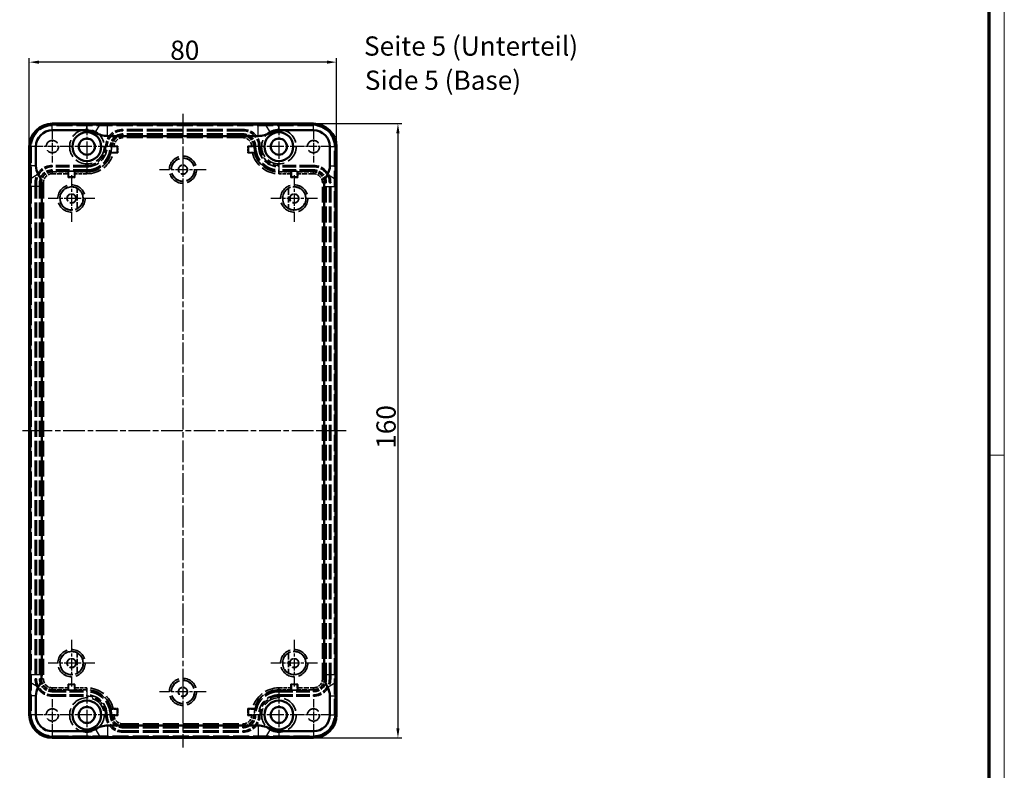
# Model space of a CAD drawing. Units: millimetres. Extents: x 1 to 840, y 1 to 593.
# Drawn here: x 584 to 840, y 215 to 410 of the extents above; entities that cross this region are included whole.
import ezdxf

# ---------------------------------------------------------------- set-up
doc = ezdxf.new("R2010")
doc.units = ezdxf.units.MM
for name, pattern in [('CHAIN', [0.3543, 0.2362, -0.0295, 0.0591, -0.0295]), ('DASH_DOT', [0.37, 0.24, -0.06, 0.01, -0.06]), ('DASHED', [0.2067, 0.1654, -0.0413])]:
    doc.linetypes.add(name, pattern=pattern)
doc.layers.get('0').update_dxf_attribs({"lineweight": 25})
for name, color, linetype, lineweight in [('Bemaßung (ISO)', 1, 'Continuous', 25), ('Mittellinie (ISO)', 1, 'DASH_DOT', 25), ('Mittelpunktmarkierung (ISO)', 1, 'DASH_DOT', 25), ('Sichtbar (ISO)', 7, 'Continuous', 50), ('Sichtbar schmal (ISO)', 1, 'Continuous', 25), ('Symbol (ISO)', 1, 'Continuous', 25), ('Verdeckt (ISO)', 5, 'DASHED', 35), ('Verdeckt schmal (ISO)', 5, 'DASHED', 35)]:
    doc.layers.add(name, color=color, linetype=linetype, lineweight=lineweight)
doc.styles.add('5', font='isocpeur.ttf', dxfattribs={"width": 1.1})
doc.styles.add('Textstil245', font='isocpeui.ttf', dxfattribs={"width": 1.1})
doc.dimstyles.new('11-Bopla 5', dxfattribs={"dimtxt": 5, "dimasz": 2.5, "dimexe": 1, "dimexo": 0, "dimgap": 0.6, "dimtad": 1, "dimdec": 6, "dimrnd": 1e-08, "dimtxsty": '5', "dimcen": 0.09, "dimdle": 7, "dimclrd": 1, "dimclre": 1, "dimclrt": 7, "dimadec": 6, "dimazin": 2, "dimtfac": 0.7, "dimtdec": 3, "dimtmove": 0, "dimatfit": 3, "dimfxl": 1, "dimtolj": 1, "dimlwd": 25, "dimlwe": 25, "dimarcsym": 0})

# ---------------------------------------------------------------- blocks, each defined once
blk = doc.blocks.new('Ränder Bopla-A1-Rahmen')
at = {"color": 1, "linetype": 'Continuous', "lineweight": 18}
for p, q in [((840, 593), (840, 1)), ((836, 297), (840, 297))]:
    blk.add_line(p, q, dxfattribs=at)
at = {"color": 3, "linetype": 'Continuous', "lineweight": 70}
blk.add_line((836, 589), (836, 5), dxfattribs=at)
blk = doc.blocks.new('*D7')
at = {"layer": 'Bemaßung (ISO)', "color": 1, "linetype": 'Continuous', "lineweight": 25}
for p, q in [((586.09, 377.38), (586.09, 400.38)), ((666.09, 377.38), (666.09, 400.38)), ((663.59, 399.38), (588.59, 399.38))]:
    blk.add_line(p, q, dxfattribs=at)
at = {"layer": 'Bemaßung (ISO)', "color": 1, "linetype": 'Continuous'}
for points in [[(588.59, 399.79), (588.59, 398.96), (586.09, 399.38)], [(663.59, 399.79), (663.59, 398.96), (666.09, 399.38)]]:
    blk.add_solid(points, dxfattribs=at)
at = {"layer": 'Defpoints', "color": 0, "linetype": 'Continuous'}
for p in [(586.09, 399.38), (586.09, 377.38), (666.09, 377.38)]:
    blk.add_point(p, dxfattribs=at)
at = {"layer": 'Bemaßung (ISO)', "color": 7, "linetype": 'Continuous', "lineweight": 25, "insert": (622.79, 399.98), "char_height": 5, "attachment_point": 7, "style": '5'}
blk.add_mtext('\\A1;80', dxfattribs=at)
blk = doc.blocks.new('*D8')
at = {"layer": 'Bemaßung (ISO)', "color": 1, "linetype": 'Continuous', "lineweight": 25}
for p, q in [((660.09, 383.38), (683.09, 383.38)), ((682.09, 380.88), (682.09, 225.88)), ((660.09, 223.38), (683.09, 223.38))]:
    blk.add_line(p, q, dxfattribs=at)
at = {"layer": 'Bemaßung (ISO)', "color": 1, "linetype": 'Continuous'}
for points in [[(681.67, 380.88), (682.5, 380.88), (682.09, 383.38)], [(681.67, 225.88), (682.5, 225.88), (682.09, 223.38)]]:
    blk.add_solid(points, dxfattribs=at)
at = {"layer": 'Defpoints', "color": 0, "linetype": 'Continuous'}
for p in [(660.09, 383.38), (660.09, 223.38), (682.09, 223.38)]:
    blk.add_point(p, dxfattribs=at)
at = {"layer": 'Bemaßung (ISO)', "color": 7, "linetype": 'Continuous', "lineweight": 25, "insert": (681.49, 298.7), "char_height": 5, "attachment_point": 7, "rotation": 90, "style": '5'}
blk.add_mtext('\\A1;160', dxfattribs=at)

msp = doc.modelspace()

# ---------------------------------------------------------------- linework, layer by layer
at = {"layer": 'Mittellinie (ISO)', "linetype": 'CHAIN', "ltscale": 23.990969}
for p, q in [((626.0859945, 385.8772728), (626.0859945, 220.8772728)), ((668.5859945, 303.3772728), (583.5859945, 303.3772728))]:
    msp.add_line(p, q, dxfattribs=at)
at = {"layer": 'Mittelpunktmarkierung (ISO)', "linetype": 'CHAIN', "ltscale": 13.889993}
for p, q in [((601.0859945, 383.6272728), (601.0859945, 371.1272728)), ((651.0859945, 383.6272728), (651.0859945, 371.1272728)), ((607.3359945, 377.3772728), (594.8359945, 377.3772728)), ((657.3359945, 377.3772728), (644.8359945, 377.3772728)), ((601.0859945, 235.6272728), (601.0859945, 223.1272728)), ((651.0859945, 235.6272728), (651.0859945, 223.1272728)), ((607.3359945, 229.3772728), (594.8359945, 229.3772728)), ((657.3359945, 229.3772728), (644.8359945, 229.3772728))]:
    msp.add_line(p, q, dxfattribs=at)
at = {"layer": 'Mittelpunktmarkierung (ISO)', "linetype": 'CHAIN', "ltscale": 9.111801}
for p, q in [((592.0859945, 381.4772728), (592.0859945, 373.2772728)), ((660.0859945, 381.4772728), (660.0859945, 373.2772728)), ((596.1859945, 377.3772728), (587.9859945, 377.3772728)), ((664.1859945, 377.3772728), (655.9859945, 377.3772728)), ((592.0859945, 233.4772728), (592.0859945, 225.2772728)), ((660.0859945, 233.4772728), (660.0859945, 225.2772728)), ((596.1859945, 229.3772728), (587.9859945, 229.3772728)), ((664.1859945, 229.3772728), (655.9859945, 229.3772728))]:
    msp.add_line(p, q, dxfattribs=at)
at = {"layer": 'Mittelpunktmarkierung (ISO)', "linetype": 'CHAIN', "ltscale": 13.441102}
for p, q in [((626.0859945, 377.4252896), (626.0859945, 365.329256)), ((632.1340113, 371.3772728), (620.0379777, 371.3772728)), ((626.0859945, 241.4252896), (626.0859945, 229.329256)), ((632.1340113, 235.3772728), (620.0379777, 235.3772728))]:
    msp.add_line(p, q, dxfattribs=at)
at = {"layer": 'Mittelpunktmarkierung (ISO)', "linetype": 'CHAIN', "ltscale": 13.460497}
for p, q in [((597.0859945, 369.9340164), (597.0859945, 357.8205291)), ((655.0859945, 369.9340164), (655.0859945, 357.8205291)), ((603.1427382, 363.8772728), (591.0292508, 363.8772728)), ((661.1427382, 363.8772728), (649.0292508, 363.8772728)), ((597.0859945, 248.9340164), (597.0859945, 236.8205291)), ((655.0859945, 248.9340164), (655.0859945, 236.8205291)), ((603.1427382, 242.8772728), (591.0292508, 242.8772728)), ((661.1427382, 242.8772728), (649.0292508, 242.8772728))]:
    msp.add_line(p, q, dxfattribs=at)
at = {"layer": 'Sichtbar (ISO)'}
for p, q in [((660.0865086, 383.3772728), (592.0854805, 383.3772728)), ((592.3410099, 383.1217433), (601.0859945, 383.1217433)), ((606.4943214, 383.1416399), (645.6776676, 383.1416399)), ((651.0859945, 383.1217433), (659.8309791, 383.1217433)), ((601.0859945, 381.6416399), (592.0859945, 381.6416399)), ((645.6776676, 380.1416399), (606.4943214, 380.1416399)), ((660.0859945, 381.6416399), (651.0859945, 381.6416399)), ((586.0859945, 377.3777868), (586.0859945, 229.3767587)), ((586.341524, 372.3772728), (586.341524, 377.1222574)), ((587.8216274, 377.3772728), (587.8216274, 372.3772728)), ((664.3503616, 372.3772728), (664.3503616, 377.3772728)), ((665.8304651, 377.1222574), (665.8304651, 372.3772728)), ((666.0859945, 229.3767587), (666.0859945, 377.3777868)), ((586.3216274, 239.7855997), (586.3216274, 366.9689459)), ((589.3216274, 366.9689459), (589.3216274, 239.7855997)), ((662.8503616, 239.7855997), (662.8503616, 366.9689459)), ((665.8503616, 366.9689459), (665.8503616, 239.7855997)), ((586.341524, 229.6322882), (586.341524, 234.3772728)), ((587.8216274, 234.3772728), (587.8216274, 229.3772728)), ((664.3503616, 229.3772728), (664.3503616, 234.3772728)), ((665.8304651, 234.3772728), (665.8304651, 229.6322882)), ((606.4943214, 226.6129057), (645.6776676, 226.6129057)), ((592.0854805, 223.3772728), (660.0865086, 223.3772728)), ((592.0859945, 225.1129057), (601.0859945, 225.1129057)), ((601.0859945, 223.6328022), (592.3410099, 223.6328022)), ((645.6776676, 223.6129057), (606.4943214, 223.6129057)), ((651.0859945, 225.1129057), (660.0859945, 225.1129057)), ((659.8309791, 223.6328022), (651.0859945, 223.6328022))]:
    msp.add_line(p, q, dxfattribs=at)
for centre, radius in [((601.0859945, 377.3772728), 3.75), ((651.0859945, 377.3772728), 3.75), ((601.0859945, 377.3772728), 2.1), ((651.0859945, 377.3772728), 2.1), ((601.0859945, 229.3772728), 3.75), ((601.0859945, 229.3772728), 2.1), ((651.0859945, 229.3772728), 3.75), ((651.0859945, 229.3772728), 2.1)]:
    msp.add_circle(centre, radius, dxfattribs=at)
for centre, radius, start, end in [((592.0859945, 377.3772728), 4.2643671, 90, 180), ((601.0859945, 377.3772728), 4.2643671, 58.997280866, 90), ((606.4943214, 386.3772728), 6.2356329, 238.997280866, 270), ((645.6776676, 386.3772728), 6.2356329, 270, 301.002719134), ((651.0859945, 377.3772728), 4.2643671, 90, 121.002719134), ((660.0859945, 377.3772728), 4.2643671, 0, 90), ((592.0859945, 372.3772728), 4.2643671, 180, 211.002719134), ((660.0859945, 372.3772728), 4.2643671, 328.997280866, 0), ((583.0859945, 366.9689459), 6.2356329, 0, 31.002719134), ((669.0859945, 366.9689459), 6.2356329, 148.997280866, 180), ((583.0859945, 239.7855997), 6.2356329, 328.997280866, 0), ((669.0859945, 239.7855997), 6.2356329, 180, 211.002719134), ((592.0859945, 234.3772728), 4.2643671, 148.997280866, 180), ((660.0859945, 234.3772728), 4.2643671, 0, 31.002719134), ((592.0859945, 229.3772728), 4.2643671, 180, 270), ((660.0859945, 229.3772728), 4.2643671, 270, 0), ((601.0859945, 229.3772728), 4.2643671, 270, 301.002719134), ((606.4943214, 220.3772728), 6.2356329, 90, 121.002719134), ((645.6776676, 220.3772728), 6.2356329, 58.997280866, 90), ((651.0859945, 229.3772728), 4.2643671, 238.997280866, 270)]:
    msp.add_arc(centre, radius, start, end, dxfattribs=at)
for centre, major_axis, ratio, start_param, end_param in [((592.0865086, 377.3767587), (-4.2433677, 4.2433677), 0.9998286772, 5.4978728125, 7.0684978018), ((592.421631, 377.0416363), (-2.370073, 5.6175854), 0.9814188708, 5.8906147286, 5.9331386167), ((659.750358, 377.0416363), (2.370073, 5.6175854), 0.9814188708, 0.3500466905, 0.3925705786), ((660.0854804, 377.3767587), (4.2433677, 4.2433677), 0.9998286772, 5.4978728125, 7.0684978018), ((592.421631, 377.0416363), (-5.6175854, 2.370073), 0.9814188708, 0.3500466905, 0.3925705786), ((659.750358, 377.0416363), (5.6175854, 2.370073), 0.9814188708, 5.8906147286, 5.9331386167), ((592.0865086, 229.3777868), (-4.2433677, -4.2433677), 0.9998286772, 5.4978728125, 7.0684978018), ((592.421631, 229.7129092), (-5.6175854, -2.370073), 0.9814188708, 5.8906147286, 5.9331386166), ((660.0854804, 229.3777868), (4.2433677, -4.2433677), 0.9998286772, 5.4978728125, 7.0684978018), ((659.750358, 229.7129092), (5.6175854, -2.370073), 0.9814188708, 0.3500466905, 0.3925705786), ((592.421631, 229.7129092), (-2.370073, -5.6175854), 0.9814188708, 0.3500466905, 0.3925705786), ((659.750358, 229.7129092), (2.370073, -5.6175854), 0.9814188708, 5.8906147286, 5.9331386166)]:
    msp.add_ellipse(centre, major_axis=major_axis, ratio=ratio, start_param=start_param, end_param=end_param, dxfattribs=at)
for points, knots in [([(586.3470204, 377.3772728), (586.3776305, 378.0868473), (586.5442724, 378.8408723), (587.1541548, 380.2277049), (587.5974003, 380.8605114), (588.6027558, 381.865867), (589.2355624, 382.3091125), (590.622395, 382.9189949), (591.37642, 383.0856368), (592.0859945, 383.1162469)], [0, 0, 0, 0, 0.21326812225, 0.21326812225, 0.4265362445, 0.4265362445, 0.63980436675, 0.63980436675, 0.853072489, 0.853072489, 0.853072489, 0.853072489]), ([(660.0859945, 383.1162469), (660.795569, 383.0856368), (661.549594, 382.9189949), (662.9364266, 382.3091125), (663.5692332, 381.865867), (664.5745888, 380.8605114), (665.0178342, 380.2277049), (665.6277167, 378.8408723), (665.7943586, 378.0868473), (665.8249686, 377.3772728)], [-2.71291728677, -2.71291728677, -2.71291728677, -2.71291728677, -2.49964916453, -2.49964916453, -2.28638104228, -2.28638104228, -2.07311292003, -2.07311292003, -1.85984479778, -1.85984479778, -1.85984479778, -1.85984479778]), ([(592.0859945, 223.6382986), (591.37642, 223.6689087), (590.622395, 223.8355506), (589.2355624, 224.4454331), (588.6027558, 224.8886785), (587.5974003, 225.8940341), (587.1541548, 226.5268407), (586.5442724, 227.9136732), (586.3776305, 228.6676983), (586.3470204, 229.3772728)], [-0.853072489, -0.853072489, -0.853072489, -0.853072489, -0.63980436675, -0.63980436675, -0.4265362445, -0.4265362445, -0.21326812225, -0.21326812225, 0, 0, 0, 0]), ([(665.8249686, 229.3772728), (665.7943586, 228.6676983), (665.6277167, 227.9136732), (665.0178342, 226.5268407), (664.5745888, 225.8940341), (663.5692332, 224.8886785), (662.9364266, 224.4454331), (661.549594, 223.8355506), (660.795569, 223.6689087), (660.0859945, 223.6382986)], [-1.7583195507, -1.7583195507, -1.7583195507, -1.7583195507, -1.54505142845, -1.54505142845, -1.3317833062, -1.3317833062, -1.11851518395, -1.11851518395, -0.9052470617, -0.9052470617, -0.9052470617, -0.9052470617])]:
    msp.add_open_spline(points, degree=3, knots=knots, dxfattribs=at)
for points, weights in [([(601.0859945, 383.1217433), (602.679224, 383.1217433), (604.54564, 383.1344709)], [1.13402393274, 1.13402393274, 1.04447715355]), ([(604.54564, 383.1344709), (605.5969183, 383.1416399), (606.4943214, 383.1416399)], [1.10504839826, 1.09534842305, 1]), ([(645.6776676, 383.1416399), (646.5750707, 383.1416399), (647.626349, 383.1344709)], [1, 1.09534842305, 1.10504839826]), ([(647.626349, 383.1344709), (649.492765, 383.1217433), (651.0859945, 383.1217433)], [1.04447715356, 1.13402393274, 1.13402393274]), ([(586.3287964, 368.9176272), (586.341524, 370.7840433), (586.341524, 372.3772728)], [1.04447715356, 1.13402393274, 1.13402393274]), ([(665.8304651, 372.3772728), (665.8304651, 370.7840433), (665.8431927, 368.9176272)], [1.13402393274, 1.13402393274, 1.04447715355]), ([(586.3216274, 366.9689459), (586.3216274, 367.866349), (586.3287964, 368.9176272)], [1, 1.09534842305, 1.10504839826]), ([(665.8431927, 368.9176272), (665.8503616, 367.866349), (665.8503616, 366.9689459)], [1.10504839826, 1.09534842305, 1]), ([(586.3287964, 237.8369183), (586.3216274, 238.8881966), (586.3216274, 239.7855997)], [1.10504839826, 1.09534842305, 1]), ([(665.8503616, 239.7855997), (665.8503616, 238.8881966), (665.8431927, 237.8369183)], [1, 1.09534842305, 1.10504839826]), ([(586.341524, 234.3772728), (586.341524, 235.9705022), (586.3287964, 237.8369183)], [1.13402393274, 1.13402393274, 1.04447715355]), ([(665.8431927, 237.8369183), (665.8304651, 235.9705022), (665.8304651, 234.3772728)], [1.04447715356, 1.13402393274, 1.13402393274]), ([(604.54564, 223.6200746), (602.679224, 223.6328022), (601.0859945, 223.6328022)], [1.04447715356, 1.13402393274, 1.13402393274]), ([(606.4943214, 223.6129057), (605.5969183, 223.6129057), (604.54564, 223.6200746)], [1, 1.09534842305, 1.10504839826]), ([(647.626349, 223.6200746), (646.5750707, 223.6129057), (645.6776676, 223.6129057)], [1.10504839826, 1.09534842305, 1]), ([(651.0859945, 223.6328022), (649.492765, 223.6328022), (647.626349, 223.6200746)], [1.13402393274, 1.13402393274, 1.04447715355])]:
    msp.add_rational_spline(points, weights, degree=2, dxfattribs=at)
at = {"layer": 'Sichtbar schmal (ISO)'}
for p, q in [((592.3410099, 383.1217433), (592.0854805, 383.3772728)), ((592.0859945, 381.6416399), (592.0859945, 383.1162469)), ((601.0859945, 381.6416399), (601.0859945, 383.1217433)), ((603.2824794, 381.0324446), (604.54564, 383.1344709)), ((606.4943214, 380.1416399), (606.4943214, 383.1416399)), ((645.6776676, 380.1416399), (645.6776676, 383.1416399)), ((648.8895096, 381.0324446), (647.626349, 383.1344709)), ((651.0859945, 381.6416399), (651.0859945, 383.1217433)), ((660.0865086, 383.3772728), (659.8309791, 383.1217433)), ((660.0859945, 381.6416399), (660.0859945, 383.1162469)), ((586.0859945, 377.3777868), (586.341524, 377.1222574)), ((587.8216274, 377.3772728), (586.3470204, 377.3772728)), ((664.3503616, 377.3772728), (665.8249686, 377.3772728)), ((665.8304651, 377.1222574), (666.0859945, 377.3777868)), ((587.8216274, 372.3772728), (586.341524, 372.3772728)), ((664.3503616, 372.3772728), (665.8304651, 372.3772728)), ((588.4308227, 370.1807879), (586.3287964, 368.9176272)), ((663.7411663, 370.1807879), (665.8431927, 368.9176272)), ((589.3216274, 366.9689459), (586.3216274, 366.9689459)), ((662.8503616, 366.9689459), (665.8503616, 366.9689459)), ((589.3216274, 239.7855997), (586.3216274, 239.7855997)), ((665.8503616, 239.7855997), (662.8503616, 239.7855997)), ((588.4308227, 236.5737577), (586.3287964, 237.8369183)), ((663.7411663, 236.5737577), (665.8431927, 237.8369183)), ((587.8216274, 234.3772728), (586.341524, 234.3772728)), ((664.3503616, 234.3772728), (665.8304651, 234.3772728)), ((586.341524, 229.6322882), (586.0859945, 229.3767587)), ((587.8216274, 229.3772728), (586.3470204, 229.3772728)), ((664.3503616, 229.3772728), (665.8249686, 229.3772728)), ((666.0859945, 229.3767587), (665.8304651, 229.6322882)), ((603.2824794, 225.722101), (604.54564, 223.6200746)), ((606.4943214, 226.6129057), (606.4943214, 223.6129057)), ((645.6776676, 226.6129057), (645.6776676, 223.6129057)), ((648.8895096, 225.722101), (647.626349, 223.6200746)), ((592.0854805, 223.3772728), (592.3410099, 223.6328022)), ((592.0859945, 225.1129057), (592.0859945, 223.6382986)), ((601.0859945, 225.1129057), (601.0859945, 223.6328022)), ((651.0859945, 225.1129057), (651.0859945, 223.6328022)), ((659.8309791, 223.6328022), (660.0865086, 223.3772728)), ((660.0859945, 225.1129057), (660.0859945, 223.6382986))]:
    msp.add_line(p, q, dxfattribs=at)
at = {"layer": 'Verdeckt (ISO)', "ltscale": 25.306091}
for p, q in [((660.0859945, 382.8772728), (592.0859945, 382.8772728)), ((592.0859945, 223.8772728), (660.0859945, 223.8772728))]:
    msp.add_line(p, q, dxfattribs=at)
at = {"layer": 'Verdeckt (ISO)', "ltscale": 25.157232}
for p, q in [((641.6859945, 381.8772728), (610.4859945, 381.8772728)), ((641.6859945, 381.5272728), (610.4859945, 381.5272728)), ((641.6859945, 380.7272728), (610.4859945, 380.7272728)), ((641.6859945, 380.3772728), (610.4859945, 380.3772728)), ((610.4859945, 226.3772728), (641.6859945, 226.3772728)), ((610.4859945, 226.0272728), (641.6859945, 226.0272728)), ((610.4859945, 225.2272728), (641.6859945, 225.2272728)), ((610.4859945, 224.8772728), (641.6859945, 224.8772728))]:
    msp.add_line(p, q, dxfattribs=at)
at = {"layer": 'Verdeckt (ISO)', "ltscale": 25.571913}
for p, q in [((586.5859945, 377.3772728), (586.5859945, 229.3772728)), ((665.5859945, 229.3772728), (665.5859945, 377.3772728))]:
    msp.add_line(p, q, dxfattribs=at)
at = {"layer": 'Verdeckt (ISO)', "ltscale": 2.83035}
for p, q in [((608.9859945, 377.3772728), (607.4999575, 377.3772728)), ((643.1859945, 377.3772728), (644.6720315, 377.3772728)), ((596.3359945, 369.4772728), (596.3359945, 370.9633098)), ((597.8359945, 370.9633098), (597.8359945, 369.4772728)), ((654.3359945, 369.4772728), (654.3359945, 370.9633098)), ((655.8359945, 370.9633098), (655.8359945, 369.4772728)), ((596.3359945, 235.7912358), (596.3359945, 237.2772728)), ((597.8359945, 237.2772728), (597.8359945, 235.7912358)), ((654.3359945, 235.7912358), (654.3359945, 237.2772728)), ((655.8359945, 237.2772728), (655.8359945, 235.7912358)), ((608.9859945, 229.3772728), (607.4999575, 229.3772728)), ((643.1859945, 229.3772728), (644.6720315, 229.3772728))]:
    msp.add_line(p, q, dxfattribs=at)
at = {"layer": 'Verdeckt (ISO)', "ltscale": 1.873585}
for p, q in [((609.1359945, 377.5272728), (608.1522763, 377.5272728)), ((644.0197128, 377.5272728), (643.0359945, 377.5272728)), ((608.1522763, 229.2272728), (609.1359945, 229.2272728)), ((643.0359945, 229.2272728), (644.0197128, 229.2272728))]:
    msp.add_line(p, q, dxfattribs=at)
at = {"layer": 'Verdeckt (ISO)', "ltscale": 28.062075}
for p, q in [((609.1359945, 377.5272728), (608.9859945, 377.3772728)), ((643.1859945, 377.3772728), (643.0359945, 377.5272728)), ((608.9859945, 375.8772728), (609.1359945, 375.7272728)), ((643.0359945, 375.7272728), (643.1859945, 375.8772728)), ((596.3359945, 369.4772728), (596.1859945, 369.3272728)), ((597.9859945, 369.3272728), (597.8359945, 369.4772728)), ((654.3359945, 369.4772728), (654.1859945, 369.3272728)), ((655.9859945, 369.3272728), (655.8359945, 369.4772728)), ((596.1859945, 237.4272728), (596.3359945, 237.2772728)), ((597.8359945, 237.2772728), (597.9859945, 237.4272728)), ((654.1859945, 237.4272728), (654.3359945, 237.2772728)), ((655.8359945, 237.2772728), (655.9859945, 237.4272728)), ((609.1359945, 231.0272728), (608.9859945, 230.8772728)), ((643.1859945, 230.8772728), (643.0359945, 231.0272728)), ((608.9859945, 229.3772728), (609.1359945, 229.2272728)), ((643.0359945, 229.2272728), (643.1859945, 229.3772728))]:
    msp.add_line(p, q, dxfattribs=at)
at = {"layer": 'Verdeckt (ISO)', "ltscale": 2.856945}
for p, q in [((608.9859945, 377.3772728), (608.9859945, 375.8772728)), ((643.1859945, 377.3772728), (643.1859945, 375.8772728)), ((597.8359945, 370.9633098), (596.3359945, 370.9633098)), ((596.3359945, 369.4772728), (597.8359945, 369.4772728)), ((655.8359945, 370.9633098), (654.3359945, 370.9633098)), ((654.3359945, 369.4772728), (655.8359945, 369.4772728)), ((597.8359945, 237.2772728), (596.3359945, 237.2772728)), ((655.8359945, 237.2772728), (654.3359945, 237.2772728)), ((596.3359945, 235.7912358), (597.8359945, 235.7912358)), ((654.3359945, 235.7912358), (655.8359945, 235.7912358)), ((608.9859945, 229.3772728), (608.9859945, 230.8772728)), ((643.1859945, 229.3772728), (643.1859945, 230.8772728))]:
    msp.add_line(p, q, dxfattribs=at)
at = {"layer": 'Verdeckt (ISO)', "ltscale": 3.428354}
for p, q in [((609.1359945, 375.7272728), (609.1359945, 377.5272728)), ((643.0359945, 377.5272728), (643.0359945, 375.7272728)), ((596.1859945, 369.3272728), (597.9859945, 369.3272728)), ((654.1859945, 369.3272728), (655.9859945, 369.3272728)), ((597.9859945, 237.4272728), (596.1859945, 237.4272728)), ((655.9859945, 237.4272728), (654.1859945, 237.4272728)), ((609.1359945, 229.2272728), (609.1359945, 231.0272728)), ((643.0359945, 231.0272728), (643.0359945, 229.2272728))]:
    msp.add_line(p, q, dxfattribs=at)
at = {"layer": 'Verdeckt (ISO)', "ltscale": 3.169128}
for p, q in [((608.9859945, 375.8772728), (607.3220928, 375.8772728)), ((644.8498963, 375.8772728), (643.1859945, 375.8772728)), ((607.3220928, 230.8772728), (608.9859945, 230.8772728)), ((643.1859945, 230.8772728), (644.8498963, 230.8772728))]:
    msp.add_line(p, q, dxfattribs=at)
at = {"layer": 'Verdeckt (ISO)', "ltscale": 2.255082}
for p, q in [((607.9519834, 375.7272728), (609.1359945, 375.7272728)), ((643.0359945, 375.7272728), (644.2200056, 375.7272728)), ((609.1359945, 231.0272728), (607.9519834, 231.0272728)), ((644.2200056, 231.0272728), (643.0359945, 231.0272728))]:
    msp.add_line(p, q, dxfattribs=at)
at = {"layer": 'Verdeckt (ISO)', "ltscale": 21.770681}
for p, q in [((601.0859945, 372.4772728), (592.0859945, 372.4772728)), ((601.0859945, 372.1272728), (592.0859945, 372.1272728)), ((660.0859945, 372.4772728), (651.0859945, 372.4772728)), ((660.0859945, 372.1272728), (651.0859945, 372.1272728)), ((601.0859945, 371.3272728), (592.0859945, 371.3272728)), ((601.0859945, 370.9772728), (592.0859945, 370.9772728)), ((660.0859945, 371.3272728), (651.0859945, 371.3272728)), ((660.0859945, 370.9772728), (651.0859945, 370.9772728)), ((592.0859945, 235.7772728), (601.0859945, 235.7772728)), ((592.0859945, 235.4272728), (601.0859945, 235.4272728)), ((592.0859945, 234.6272728), (601.0859945, 234.6272728)), ((592.0859945, 234.2772728), (601.0859945, 234.2772728)), ((651.0859945, 235.7772728), (660.0859945, 235.7772728)), ((651.0859945, 235.4272728), (660.0859945, 235.4272728)), ((651.0859945, 234.6272728), (660.0859945, 234.6272728)), ((651.0859945, 234.2772728), (660.0859945, 234.2772728))]:
    msp.add_line(p, q, dxfattribs=at)
at = {"layer": 'Verdeckt (ISO)', "ltscale": 1.882757}
for p, q in [((596.1859945, 370.3158067), (596.1859945, 369.3272728)), ((597.9859945, 369.3272728), (597.9859945, 370.3158067)), ((654.1859945, 370.3158067), (654.1859945, 369.3272728)), ((655.9859945, 369.3272728), (655.9859945, 370.3158067)), ((596.1859945, 237.4272728), (596.1859945, 236.4387389)), ((597.9859945, 236.4387389), (597.9859945, 237.4272728)), ((654.1859945, 237.4272728), (654.1859945, 236.4387389)), ((655.9859945, 236.4387389), (655.9859945, 237.4272728))]:
    msp.add_line(p, q, dxfattribs=at)
at = {"layer": 'Verdeckt (ISO)', "ltscale": 27.262756}
for p, q in [((596.3359945, 370.9633098), (596.1902673, 370.8157876)), ((597.9817218, 370.8157876), (597.8359945, 370.9633098)), ((654.3359945, 370.9633098), (654.1902673, 370.8157876)), ((655.9817218, 370.8157876), (655.8359945, 370.9633098)), ((596.1902673, 235.9387579), (596.3359945, 235.7912358)), ((597.8359945, 235.7912358), (597.9817218, 235.9387579)), ((654.1902673, 235.9387579), (654.3359945, 235.7912358)), ((655.8359945, 235.7912358), (655.9817218, 235.9387579))]:
    msp.add_line(p, q, dxfattribs=at)
at = {"layer": 'Verdeckt (ISO)', "ltscale": 25.002419}
for p, q in [((587.5859945, 367.9772728), (587.5859945, 238.7772728)), ((587.9359945, 367.9772728), (587.9359945, 238.7772728)), ((588.7359945, 367.9772728), (588.7359945, 238.7772728)), ((589.0859945, 367.9772728), (589.0859945, 238.7772728)), ((663.0859945, 238.7772728), (663.0859945, 367.9772728)), ((663.4359945, 238.7772728), (663.4359945, 367.9772728)), ((664.2359945, 238.7772728), (664.2359945, 367.9772728)), ((664.5859945, 238.7772728), (664.5859945, 367.9772728))]:
    msp.add_line(p, q, dxfattribs=at)
at = {"layer": 'Verdeckt (ISO)', "ltscale": 9.935362}
for p, q in [((598.5859945, 361.2691245), (598.5859945, 366.485421)), ((653.5859945, 366.485421), (653.5859945, 361.2691245)), ((598.5859945, 240.2691245), (598.5859945, 245.485421)), ((653.5859945, 245.485421), (653.5859945, 240.2691245))]:
    msp.add_line(p, q, dxfattribs=at)
at = {"layer": 'Verdeckt (ISO)', "ltscale": 27.357845}
for centre in [(601.0859945, 377.3772728), (651.0859945, 377.3772728), (601.0859945, 229.3772728), (651.0859945, 229.3772728)]:
    msp.add_circle(centre, 4.5, dxfattribs=at)
at = {"layer": 'Verdeckt (ISO)', "ltscale": 24.318085}
for centre in [(592.0859945, 377.3772728), (660.0859945, 377.3772728), (592.0859945, 229.3772728), (660.0859945, 229.3772728)]:
    msp.add_circle(centre, 1.6, dxfattribs=at)
at = {"layer": 'Verdeckt (ISO)', "ltscale": 22.798204}
for centre in [(626.0859945, 371.3772728), (626.0859945, 235.3772728)]:
    msp.add_circle(centre, 3, dxfattribs=at)
at = {"layer": 'Verdeckt (ISO)', "ltscale": 14.360974}
for centre in [(626.0859945, 371.3772728), (597.0859945, 363.8772728), (655.0859945, 363.8772728), (597.0859945, 242.8772728), (655.0859945, 242.8772728), (626.0859945, 235.3772728)]:
    msp.add_circle(centre, 1.2, dxfattribs=at)
at = {"layer": 'Verdeckt (ISO)', "ltscale": 13.577679}
for centre in [(626.0859945, 371.3772728), (626.0859945, 235.3772728)]:
    msp.add_circle(centre, 1.1345485, dxfattribs=at)
at = {"layer": 'Verdeckt (ISO)', "ltscale": 13.47324}
for centre in [(597.0859945, 363.8772728), (655.0859945, 363.8772728), (597.0859945, 242.8772728), (655.0859945, 242.8772728)]:
    msp.add_circle(centre, 1.1258216, dxfattribs=at)
at = {"layer": 'Verdeckt (ISO)', "ltscale": 20.898355}
for centre, start, end in [((592.0859945, 377.3772728), 90, 180), ((660.0859945, 377.3772728), 0, 90), ((592.0859945, 229.3772728), 180, 270), ((660.0859945, 229.3772728), 270, 0)]:
    msp.add_arc(centre, 5.5, start, end, dxfattribs=at)
at = {"layer": 'Verdeckt (ISO)', "ltscale": 13.463407}
for centre, start, end in [((610.4859945, 377.3772728), 90, 180), ((641.6859945, 377.3772728), 0, 90), ((592.0859945, 367.9772728), 90, 180), ((660.0859945, 367.9772728), 0, 90), ((592.0859945, 238.7772728), 180, 270), ((660.0859945, 238.7772728), 270, 0), ((610.4859945, 229.3772728), 180, 270), ((641.6859945, 229.3772728), 270, 0)]:
    msp.add_arc(centre, 4.5, start, end, dxfattribs=at)
at = {"layer": 'Verdeckt (ISO)', "ltscale": 12.416245}
for centre, start, end in [((610.4859945, 377.3772728), 90, 180), ((641.6859945, 377.3772728), 0, 90), ((592.0859945, 367.9772728), 90, 180), ((660.0859945, 367.9772728), 0, 90), ((592.0859945, 238.7772728), 180, 270), ((660.0859945, 238.7772728), 270, 0), ((610.4859945, 229.3772728), 180, 270), ((641.6859945, 229.3772728), 270, 0)]:
    msp.add_arc(centre, 4.15, start, end, dxfattribs=at)
at = {"layer": 'Verdeckt (ISO)', "ltscale": 10.022733}
for centre, start, end in [((610.4859945, 377.3772728), 90, 180), ((641.6859945, 377.3772728), 0, 90), ((592.0859945, 367.9772728), 90, 180), ((660.0859945, 367.9772728), 0, 90), ((592.0859945, 238.7772728), 180, 270), ((660.0859945, 238.7772728), 270, 0), ((610.4859945, 229.3772728), 180, 270), ((641.6859945, 229.3772728), 270, 0)]:
    msp.add_arc(centre, 3.35, start, end, dxfattribs=at)
at = {"layer": 'Verdeckt (ISO)', "ltscale": 8.975572}
for centre, start, end in [((610.4859945, 377.3772728), 90, 180), ((641.6859945, 377.3772728), 0, 90), ((592.0859945, 367.9772728), 90, 180), ((660.0859945, 367.9772728), 0, 90), ((592.0859945, 238.7772728), 180, 270), ((660.0859945, 238.7772728), 270, 0), ((610.4859945, 229.3772728), 180, 270), ((641.6859945, 229.3772728), 270, 0)]:
    msp.add_arc(centre, 3, start, end, dxfattribs=at)
at = {"layer": 'Verdeckt (ISO)', "ltscale": 22.98819}
for centre, start, end in [((601.0859945, 377.3772728), 270, 0), ((651.0859945, 377.3772728), 180, 270), ((601.0859945, 229.3772728), 0, 90), ((651.0859945, 229.3772728), 90, 180)]:
    msp.add_arc(centre, 6.05, start, end, dxfattribs=at)
at = {"layer": 'Verdeckt (ISO)', "ltscale": 24.318085}
for centre, start, end in [((601.0859945, 377.3772728), 270, 0), ((651.0859945, 377.3772728), 180, 270), ((601.0859945, 229.3772728), 0, 90), ((651.0859945, 229.3772728), 90, 180)]:
    msp.add_arc(centre, 6.4, start, end, dxfattribs=at)
at = {"layer": 'Verdeckt (ISO)', "ltscale": 14.660163}
for centre, start, end in [((601.0859945, 377.3772728), 270, 0), ((651.0859945, 377.3772728), 180, 270), ((601.0859945, 229.3772728), 0, 90), ((651.0859945, 229.3772728), 90, 180)]:
    msp.add_arc(centre, 4.9, start, end, dxfattribs=at)
at = {"layer": 'Verdeckt (ISO)', "ltscale": 19.948429}
for centre, start, end in [((601.0859945, 377.3772728), 270, 0), ((651.0859945, 377.3772728), 180, 270), ((601.0859945, 229.3772728), 0, 90), ((651.0859945, 229.3772728), 90, 180)]:
    msp.add_arc(centre, 5.25, start, end, dxfattribs=at)
at = {"layer": 'Verdeckt (ISO)', "ltscale": 2.883651}
for centre, start, end in [((601.0859945, 377.3772728), 346.475285503, 0), ((651.0859945, 377.3772728), 180, 193.524714497), ((601.0859945, 229.3772728), 0, 13.524714497), ((651.0859945, 229.3772728), 166.475285503, 180)]:
    msp.add_arc(centre, 6.413963, start, end, dxfattribs=at)
at = {"layer": 'Verdeckt (ISO)', "ltscale": 30.397606}
for centre, start, end in [((597.0859945, 363.8772728), 60, 300), ((655.0859945, 363.8772728), 240, 120), ((597.0859945, 242.8772728), 60, 300), ((655.0859945, 242.8772728), 240, 120)]:
    msp.add_arc(centre, 3, start, end, dxfattribs=at)
at = {"layer": 'Verdeckt (ISO)', "ltscale": 12.021459}
for centre, start, end in [((597.0859945, 363.8772728), 299.904097916, 60.095902084), ((655.0859945, 363.8772728), 119.904097916, 240.095902084), ((597.0859945, 242.8772728), 299.904097916, 60.095902084), ((655.0859945, 242.8772728), 119.904097916, 240.095902084)]:
    msp.add_arc(centre, 3.0087269, start, end, dxfattribs=at)
at = {"layer": 'Verdeckt (ISO)', "ltscale": 1.489088}
for centre, major_axis, start_param, end_param in [((608.1523579, 377.5229595), (-0.5011562, 0.0000008), 4.7125517902, 6.2739876301), ((644.0196312, 377.5229595), (-0.5011562, -0.0000008), 3.1507903307, 4.7122261706), ((608.1523579, 229.231586), (-0.5011562, -0.0000008), 0.0091976771, 1.570633517), ((644.0196312, 229.231586), (-0.5011562, 0.0000008), 1.5709591366, 3.1323949765)]:
    msp.add_ellipse(centre, major_axis=major_axis, ratio=0.0086065618, start_param=start_param, end_param=end_param, dxfattribs=at)
at = {"layer": 'Verdeckt (ISO)', "ltscale": 1.487562}
for centre, major_axis, start_param, end_param in [((596.1903049, 370.3158067), (0, -0.5), 3.1503192894, 4.7123889804), ((597.9816842, 370.3158067), (0, 0.5), 4.7123889804, 6.2744586714), ((654.1903049, 370.3158067), (0, -0.5), 3.1503192893, 4.7123889804), ((655.9816842, 370.3158067), (0, 0.5), 4.7123889804, 6.2744586714), ((596.1903049, 236.4387389), (0, -0.5), 4.7123889804, 6.2744586716), ((597.9816842, 236.4387389), (0, 0.5), 3.1503192892, 4.7123889804), ((654.1903049, 236.4387389), (0, -0.5), 4.7123889804, 6.2744586716), ((655.9816842, 236.4387389), (0, 0.5), 3.1503192891, 4.7123889804)]:
    msp.add_ellipse(centre, major_axis=major_axis, ratio=0.0086206897, start_param=start_param, end_param=end_param, dxfattribs=at)
at = {"layer": 'Verdeckt (ISO)', "ltscale": 27.26281}
for points, weights in [([(607.6512229, 377.523), (607.5756354, 377.4520299), (607.4999575, 377.3772728)], [1, 1.00000776753, 1]), ([(644.6720315, 377.3772728), (644.5963536, 377.4520299), (644.5207662, 377.523)], [1, 1.00000776752, 1]), ([(607.4999575, 229.3772728), (607.5756354, 229.3025156), (607.6512229, 229.2315455)], [1, 1.00000776753, 1]), ([(644.5207662, 229.2315455), (644.5963536, 229.3025156), (644.6720315, 229.3772728)], [1, 1.00000776752, 1])]:
    msp.add_rational_spline(points, weights, degree=2, dxfattribs=at)
at = {"layer": 'Verdeckt (ISO)', "ltscale": 27.262356}
for points, weights in [([(607.3220928, 375.8772728), (607.3798954, 375.8050785), (607.4377399, 375.7315455)], [1, 1.00000166096, 1]), ([(644.7342492, 375.7315455), (644.7920936, 375.8050785), (644.8498963, 375.8772728)], [1, 1.0000016609, 1]), ([(607.4377399, 231.023), (607.3798954, 230.949467), (607.3220928, 230.8772728)], [1, 1.00000166118, 1]), ([(644.8498963, 230.8772728), (644.7920936, 230.949467), (644.7342492, 231.023)], [1, 1.00000166093, 1])]:
    msp.add_rational_spline(points, weights, degree=2, dxfattribs=at)
at = {"layer": 'Verdeckt (ISO)', "ltscale": 1.508388}
for points, knots in [([(607.4377399, 375.7315455), (607.4382855, 375.7310272), (607.4526369, 375.7304255), (607.4997651, 375.7294584), (607.5417305, 375.7289283), (607.6310462, 375.7281714), (607.6945216, 375.7278136), (607.8124057, 375.7273996), (607.887893, 375.7272728), (607.9519834, 375.7272728)], [0.1506416381, 0.1506416381, 0.1506416381, 0.1506416381, 0.168533684059, 0.168533684059, 0.187146409025, 0.187146409025, 0.206106904913, 0.206106904913, 0.225334019243, 0.225334019243, 0.225334019243, 0.225334019243]), ([(644.2200056, 375.7272728), (644.284096, 375.7272728), (644.3595833, 375.7273996), (644.4774675, 375.7278136), (644.5409429, 375.7281714), (644.6302585, 375.7289283), (644.6722239, 375.7294584), (644.7193522, 375.7304255), (644.7337036, 375.7310272), (644.7342492, 375.7315455)], [0.075089926139, 0.075089926139, 0.075089926139, 0.075089926139, 0.094317040469, 0.094317040469, 0.113277536356, 0.113277536356, 0.131890261323, 0.131890261323, 0.149782307282, 0.149782307282, 0.149782307282, 0.149782307282]), ([(644.7342492, 231.023), (644.7337036, 231.0235183), (644.7193522, 231.02412), (644.6722239, 231.0250871), (644.6302585, 231.0256172), (644.5409429, 231.0263741), (644.4774675, 231.0267319), (644.3595833, 231.0271459), (644.284096, 231.0272728), (644.2200056, 231.0272728)], [0.1506416381, 0.1506416381, 0.1506416381, 0.1506416381, 0.168533684059, 0.168533684059, 0.187146409025, 0.187146409025, 0.206106904913, 0.206106904913, 0.225334019243, 0.225334019243, 0.225334019243, 0.225334019243])]:
    msp.add_open_spline(points, degree=3, knots=knots, dxfattribs=at)
at = {"layer": 'Verdeckt (ISO)', "ltscale": 1.508387}
msp.add_open_spline([(607.9519834, 231.0272728), (607.8883809, 231.0272728), (607.8134472, 231.0271478), (607.6963102, 231.0267399), (607.6331262, 231.0263871), (607.543277, 231.0256347), (607.500701, 231.0251021), (607.4528619, 231.0241286), (607.4382897, 231.0235224), (607.4377399, 231.023)], degree=3, knots=[0.075089926139, 0.075089926139, 0.075089926139, 0.075089926139, 0.094170672727, 0.094170672727, 0.112990368848, 0.112990368848, 0.131749649194, 0.131749649194, 0.149782407532, 0.149782407532, 0.149782407532, 0.149782407532], dxfattribs=at)
at = {"layer": 'Verdeckt schmal (ISO)', "ltscale": 2.933689}
for p, q in [((610.4859945, 381.5272728), (610.4859945, 381.8772728)), ((610.4859945, 380.3772728), (610.4859945, 380.7272728)), ((641.6859945, 381.5272728), (641.6859945, 381.8772728)), ((641.6859945, 380.3772728), (641.6859945, 380.7272728)), ((606.3359945, 377.3772728), (605.9859945, 377.3772728)), ((607.4859945, 377.3772728), (607.1359945, 377.3772728)), ((644.6859945, 377.3772728), (645.0359945, 377.3772728)), ((645.8359945, 377.3772728), (646.1859945, 377.3772728)), ((592.0859945, 372.1272728), (592.0859945, 372.4772728)), ((601.0859945, 372.1272728), (601.0859945, 372.4772728)), ((651.0859945, 372.1272728), (651.0859945, 372.4772728)), ((660.0859945, 372.1272728), (660.0859945, 372.4772728)), ((592.0859945, 370.9772728), (592.0859945, 371.3272728)), ((601.0859945, 370.9772728), (601.0859945, 371.3272728)), ((651.0859945, 370.9772728), (651.0859945, 371.3272728)), ((660.0859945, 370.9772728), (660.0859945, 371.3272728)), ((587.9359945, 367.9772728), (587.5859945, 367.9772728)), ((589.0859945, 367.9772728), (588.7359945, 367.9772728)), ((663.0859945, 367.9772728), (663.4359945, 367.9772728)), ((664.2359945, 367.9772728), (664.5859945, 367.9772728)), ((587.9359945, 238.7772728), (587.5859945, 238.7772728)), ((589.0859945, 238.7772728), (588.7359945, 238.7772728)), ((663.0859945, 238.7772728), (663.4359945, 238.7772728)), ((664.2359945, 238.7772728), (664.5859945, 238.7772728)), ((592.0859945, 235.7772728), (592.0859945, 235.4272728)), ((592.0859945, 234.6272728), (592.0859945, 234.2772728)), ((601.0859945, 235.7772728), (601.0859945, 235.4272728)), ((601.0859945, 234.6272728), (601.0859945, 234.2772728)), ((651.0859945, 235.7772728), (651.0859945, 235.4272728)), ((651.0859945, 234.6272728), (651.0859945, 234.2772728)), ((660.0859945, 235.7772728), (660.0859945, 235.4272728)), ((660.0859945, 234.6272728), (660.0859945, 234.2772728)), ((606.3359945, 229.3772728), (605.9859945, 229.3772728)), ((607.4859945, 229.3772728), (607.1359945, 229.3772728)), ((644.6859945, 229.3772728), (645.0359945, 229.3772728)), ((645.8359945, 229.3772728), (646.1859945, 229.3772728)), ((610.4859945, 226.3772728), (610.4859945, 226.0272728)), ((641.6859945, 226.3772728), (641.6859945, 226.0272728)), ((610.4859945, 225.2272728), (610.4859945, 224.8772728)), ((641.6859945, 225.2272728), (641.6859945, 224.8772728))]:
    msp.add_line(p, q, dxfattribs=at)
at = {"layer": 'Verdeckt schmal (ISO)', "ltscale": 22.381554}
for p, q in [((610.4859945, 380.3772728), (610.4859945, 380.2157876)), ((641.6859945, 380.3772728), (641.6859945, 380.2157876)), ((592.0859945, 370.9772728), (592.0859945, 370.8157876)), ((601.0859945, 370.9772728), (601.0859945, 370.8157876)), ((651.0859945, 370.9772728), (651.0859945, 370.8157876)), ((660.0859945, 370.9772728), (660.0859945, 370.8157876)), ((589.0859945, 367.9772728), (589.2474797, 367.9772728)), ((663.0859945, 367.9772728), (662.9245094, 367.9772728)), ((589.0859945, 238.7772728), (589.2474797, 238.7772728)), ((663.0859945, 238.7772728), (662.9245094, 238.7772728)), ((592.0859945, 235.7772728), (592.0859945, 235.9387579)), ((601.0859945, 235.7772728), (601.0859945, 235.9387579)), ((651.0859945, 235.7772728), (651.0859945, 235.9387579)), ((660.0859945, 235.7772728), (660.0859945, 235.9387579)), ((610.4859945, 226.3772728), (610.4859945, 226.5387579)), ((641.6859945, 226.3772728), (641.6859945, 226.5387579))]:
    msp.add_line(p, q, dxfattribs=at)
at = {"layer": 'Verdeckt schmal (ISO)', "ltscale": 1.487534}
for p, q in [((610.4859945, 380.2157876), (610.4859945, 379.7158067)), ((641.6859945, 379.7158067), (641.6859945, 380.2157876)), ((592.0859945, 370.8157876), (592.0859945, 370.3158067)), ((601.0859945, 370.8157876), (601.0859945, 370.3158067)), ((651.0859945, 370.3158067), (651.0859945, 370.8157876)), ((660.0859945, 370.3158067), (660.0859945, 370.8157876)), ((589.2474797, 367.9772728), (589.7474606, 367.9772728)), ((662.4245284, 367.9772728), (662.9245094, 367.9772728)), ((589.2474797, 238.7772728), (589.7474606, 238.7772728)), ((662.4245284, 238.7772728), (662.9245094, 238.7772728)), ((592.0859945, 235.9387579), (592.0859945, 236.4387389)), ((601.0859945, 235.9387579), (601.0859945, 236.4387389)), ((651.0859945, 236.4387389), (651.0859945, 235.9387579)), ((660.0859945, 236.4387389), (660.0859945, 235.9387579)), ((610.4859945, 226.5387579), (610.4859945, 227.0387389)), ((641.6859945, 227.0387389), (641.6859945, 226.5387579))]:
    msp.add_line(p, q, dxfattribs=at)
at = {"layer": 'Verdeckt schmal (ISO)', "ltscale": 25.157232}
for p, q in [((610.4859945, 380.2157876), (641.6859945, 380.2157876)), ((641.6859945, 379.7158067), (610.4859945, 379.7158067)), ((610.4859945, 227.0387389), (641.6859945, 227.0387389)), ((641.6859945, 226.5387579), (610.4859945, 226.5387579))]:
    msp.add_line(p, q, dxfattribs=at)
at = {"layer": 'Verdeckt schmal (ISO)', "ltscale": 3.047531}
for p, q in [((607.4859945, 377.3772728), (607.4999575, 377.3772728)), ((644.6859945, 377.3772728), (644.6720315, 377.3772728)), ((607.4859945, 229.3772728), (607.4999575, 229.3772728)), ((644.6859945, 229.3772728), (644.6720315, 229.3772728))]:
    msp.add_line(p, q, dxfattribs=at)
at = {"layer": 'Verdeckt schmal (ISO)', "ltscale": 7.817294}
for p, q in [((592.0859945, 370.8157876), (596.1902673, 370.8157876)), ((655.9817218, 370.8157876), (660.0859945, 370.8157876)), ((596.1902673, 235.9387579), (592.0859945, 235.9387579)), ((660.0859945, 235.9387579), (655.9817218, 235.9387579))]:
    msp.add_line(p, q, dxfattribs=at)
at = {"layer": 'Verdeckt schmal (ISO)', "ltscale": 7.809156}
for p, q in [((596.1859945, 370.3158067), (592.0859945, 370.3158067)), ((660.0859945, 370.3158067), (655.9859945, 370.3158067)), ((592.0859945, 236.4387389), (596.1859945, 236.4387389)), ((655.9859945, 236.4387389), (660.0859945, 236.4387389))]:
    msp.add_line(p, q, dxfattribs=at)
at = {"layer": 'Verdeckt schmal (ISO)', "ltscale": 5.912598}
for p, q in [((597.9817218, 370.8157876), (601.0859945, 370.8157876)), ((651.0859945, 370.8157876), (654.1902673, 370.8157876)), ((601.0859945, 235.9387579), (597.9817218, 235.9387579)), ((654.1902673, 235.9387579), (651.0859945, 235.9387579))]:
    msp.add_line(p, q, dxfattribs=at)
at = {"layer": 'Verdeckt schmal (ISO)', "ltscale": 5.904459}
for p, q in [((601.0859945, 370.3158067), (597.9859945, 370.3158067)), ((654.1859945, 370.3158067), (651.0859945, 370.3158067)), ((597.9859945, 236.4387389), (601.0859945, 236.4387389)), ((651.0859945, 236.4387389), (654.1859945, 236.4387389))]:
    msp.add_line(p, q, dxfattribs=at)
at = {"layer": 'Verdeckt schmal (ISO)', "ltscale": 25.002419}
for p, q in [((589.2474797, 238.7772728), (589.2474797, 367.9772728)), ((589.7474606, 367.9772728), (589.7474606, 238.7772728)), ((662.4245284, 238.7772728), (662.4245284, 367.9772728)), ((662.9245094, 367.9772728), (662.9245094, 238.7772728))]:
    msp.add_line(p, q, dxfattribs=at)
at = {"layer": 'Verdeckt schmal (ISO)', "ltscale": 26.962805}
for centre in [(626.0859945, 371.3772728), (626.0859945, 235.3772728)]:
    msp.add_circle(centre, 3.5480168, dxfattribs=at)
at = {"layer": 'Verdeckt schmal (ISO)', "ltscale": 23.163248}
for centre in [(626.0859945, 371.3772728), (626.0859945, 235.3772728)]:
    msp.add_circle(centre, 3.0480359, dxfattribs=at)
at = {"layer": 'Verdeckt schmal (ISO)', "ltscale": 27.029123}
for centre in [(597.0859945, 363.8772728), (655.0859945, 363.8772728), (597.0859945, 242.8772728), (655.0859945, 242.8772728)]:
    msp.add_circle(centre, 3.5567437, dxfattribs=at)
at = {"layer": 'Verdeckt schmal (ISO)', "ltscale": 23.229568}
for centre in [(597.0859945, 363.8772728), (655.0859945, 363.8772728), (597.0859945, 242.8772728), (655.0859945, 242.8772728)]:
    msp.add_circle(centre, 3.0567627, dxfattribs=at)
at = {"layer": 'Verdeckt schmal (ISO)', "ltscale": 8.214737}
for centre, start, end in [((610.4859945, 377.3772728), 90, 177.057183034), ((641.6859945, 377.3772728), 2.942816966, 90), ((610.4859945, 229.3772728), 182.942816966, 270), ((641.6859945, 229.3772728), 270, 357.057183034)]:
    msp.add_arc(centre, 2.8385149, start, end, dxfattribs=at)
at = {"layer": 'Verdeckt schmal (ISO)', "ltscale": 6.710637}
for centre, start, end in [((610.4859945, 377.3772728), 90, 176.322366278), ((641.6859945, 377.3772728), 3.677633722, 90), ((610.4859945, 229.3772728), 183.677633722, 270), ((641.6859945, 229.3772728), 270, 356.322366278)]:
    msp.add_arc(centre, 2.3385339, start, end, dxfattribs=at)
at = {"layer": 'Verdeckt schmal (ISO)', "ltscale": 20.907757}
for centre, start, end in [((601.0859945, 377.3772728), 270, 345.474179525), ((651.0859945, 377.3772728), 194.525820475, 270), ((601.0859945, 229.3772728), 14.525820475, 90), ((651.0859945, 229.3772728), 90, 165.474179525)]:
    msp.add_arc(centre, 6.5614851, start, end, dxfattribs=at)
at = {"layer": 'Verdeckt schmal (ISO)', "ltscale": 22.802925}
for centre, start, end in [((601.0859945, 377.3772728), 270, 346.487203666), ((651.0859945, 377.3772728), 193.512796334, 270), ((601.0859945, 229.3772728), 13.512796334, 90), ((651.0859945, 229.3772728), 90, 166.487203666)]:
    msp.add_arc(centre, 7.0614661, start, end, dxfattribs=at)
at = {"layer": 'Verdeckt schmal (ISO)', "ltscale": 8.492426}
for centre, start, end in [((592.0859945, 367.9772728), 90, 180), ((660.0859945, 367.9772728), 0, 90), ((592.0859945, 238.7772728), 180, 270), ((660.0859945, 238.7772728), 270, 0)]:
    msp.add_arc(centre, 2.8385149, start, end, dxfattribs=at)
at = {"layer": 'Verdeckt schmal (ISO)', "ltscale": 6.996537}
for centre, start, end in [((592.0859945, 367.9772728), 90, 180), ((660.0859945, 367.9772728), 0, 90), ((592.0859945, 238.7772728), 180, 270), ((660.0859945, 238.7772728), 270, 0)]:
    msp.add_arc(centre, 2.3385339, start, end, dxfattribs=at)

# ---------------------------------------------------------------- block references
msp.add_blockref('Ränder Bopla-A1-Rahmen', (0, 0))

# ---------------------------------------------------------------- texts
at = {"layer": 'Symbol (ISO)', "color": 3, "char_height": 5, "attachment_point": 7}
for s, insert, style in [('Seite 5 (Unterteil)', (673.250107, 399.5117503), '5'), ('Side 5 (Base)', (673.4661075, 390.6088495), 'Textstil245')]:
    msp.add_mtext(s, dxfattribs=dict(at, insert=insert, style=style))

# ---------------------------------------------------------------- dimensions: what is measured, and where the dimension line sits
at = {"layer": 'Bemaßung (ISO)', "color": 1, "linetype": 'Continuous', "lineweight": 25}
dim = msp.add_linear_dim(base=(586.0859945, 399.3777868), p1=(666.0859945, 377.3777868), p2=(586.0859945, 377.3777868), dimstyle='11-Bopla 5', override={"dimgap": 0.6, "dimdec": 6, "dimtol": 0, "dimlim": 0, "dimtp": 0, "dimtm": 0, "dimtdec": 3, "dimtofl": 0, "dimatfit": 1}, dxfattribs=at)
dim.commit()
dim.dimension.update_dxf_attribs({"geometry": '*D7', "text_midpoint": (626.0859945, 399.3777868), "dimtype": 160})
dim = msp.add_linear_dim(base=(682.0865086, 223.3772728), p1=(660.0865086, 383.3772728), p2=(660.0865086, 223.3772728), angle=90, dimstyle='11-Bopla 5', override={"dimgap": 0.6, "dimdec": 6, "dimtol": 0, "dimlim": 0, "dimtp": 0, "dimtm": 0, "dimtdec": 3, "dimtofl": 0, "dimatfit": 1}, dxfattribs=at)
dim.commit()
dim.dimension.update_dxf_attribs({"geometry": '*D8', "text_midpoint": (682.0865086, 303.3772728), "dimtype": 160})

doc.saveas('drawing.dxf')
